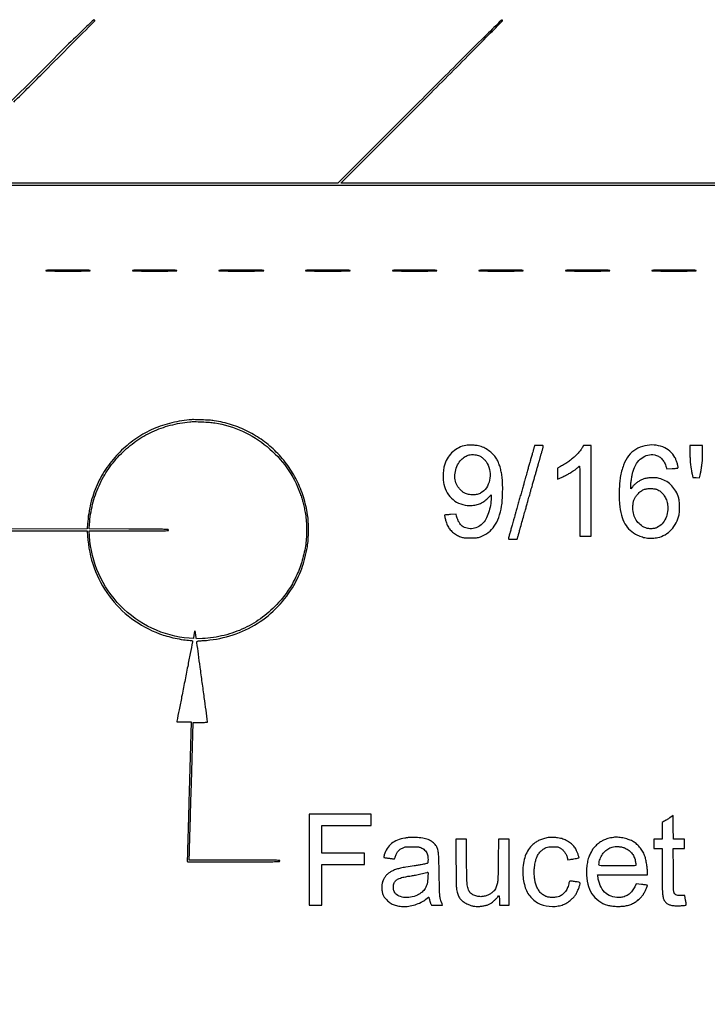
# Model space of a CAD drawing. Extents: x 13 to 836, y 13 to 577.
# Drawn here: x 401 to 520, y 406 to 577 of the extents above; entities that cross this region are included whole.
import ezdxf

# ---------------------------------------------------------------- set-up
doc = ezdxf.new("R2010")
doc.units = 0
doc.header["$MEASUREMENT"] = 0

msp = doc.modelspace()

# ---------------------------------------------------------------- linework, layer by layer
for points in [[(731.505281, 503.518664, -0.000002), (731.506402, 310.442406, -0.000002), (731.505684, 117.371377, -0.020984)], [(132.311498, 117.895414, -0.000002), (132.310796, 310.438723, -0.000002), (132.311382, 502.98014, -0.015767), (132.399795, 505.782544, -0.033774), (133.234347, 512.136613, -0.03534), (134.910505, 518.222179, -0.035561), (137.414889, 523.976245, -0.035127), (140.71829, 529.3422, -0.018935), (142.614448, 531.785783, -0.016652), (144.770085, 534.189288, -0.016577), (147.092305, 536.455812, -0.018256), (149.4882, 538.488647, -0.03686), (154.902238, 542.140421, -0.036918), (160.791053, 544.95545, -0.036696), (167.064486, 546.887495, -0.035479), (173.624213, 547.908892, -0.020763), (175.158887, 547.973415, -0.00001), (225.370171, 547.99751, -0.000089), (296.770605, 548.017693, -0.000015), (431.6292, 548.027682, -0.000012), (579.734105, 548.030392, -0.00011)], [(620.689968, 72.441691, 0.000003), (687.407506, 72.463575, 0.013711)], [(692.832614, 547.993653, -0.000002), (713.782229, 548.007275, -0.000074)], [(731.850453, 299.20905, 0.000013), (731.8318, 426.145721, 0.000158)], [(132.018935, 504.370994, 0.000006), (131.997301, 452.308634, 0.000076)], [(69.973982, 548.025864, -0.000002), (79.759668, 548.012918, -0.413825)], [(772.008894, 533.051664, -0.000002), (780.839872, 533.038717, -0.413783)], [(549.540037, 72.766808, -0.00002), (430.7409, 72.774272, -0.000014), (288.326649, 72.792737, -0.000101)], [(686.668067, 72.791057, -0.000006), (626.786481, 72.775488, -0.000068)], [(157.724462, 548.009125, -0.000004), (170.975481, 547.995719, -0.922632)], [(131.980789, 386.442697, 0.000024), (131.976, 288.57387)], [(645.242338, 548.015613, -0.000023), (687.876881, 547.994682, -0.019416)], [(339.259908, 572.393952, 0.000007), (343.373045, 576.52579, 0.198319)], [(551.267508, 572.393952, 0.000007), (555.380645, 576.52579, 0.198319)], [(400.004405, 562.396898, 0.000363), (405.38325, 567.780362, 0.000601), (409.911676, 572.330182, 0.000021), (414.00111, 576.449168, 0.197966), (414.0324, 576.525098, 0.654224), (413.809572, 576.622508, 0.005423), (411.977286, 574.890033, 0.004013), (408.704632, 571.67654, 0.000276), (399.5235, 562.5054)], [(526.76209, 548.3772), (491.695643, 548.3772), (456.629195, 548.3772), (470.714748, 562.478708, 0.000236), (478.639785, 570.420223, 0.001889), (482.277957, 574.097086, 0.000599), (484.633404, 576.501394, 0.605496), (484.596536, 576.61455, 0.239886), (484.379334, 576.546421, 0.00055), (481.902742, 574.116333, 0.001849), (478.158145, 570.406627, 0.000244), (470.256742, 562.513042), (456.120711, 548.3772), (421.04856, 548.3772), (385.97641, 548.3772)], [(322.846549, 488.138421, -0.000054), (356.02664, 488.142), (412.73848, 488.142), (412.794338, 487.23255, 0.070672), (413.916411, 481.766052, 0.073117), (416.51034, 476.897483, 0.073222), (420.391893, 472.987046, 0.07119), (425.271496, 470.316347, 0.02234), (426.488045, 469.921321, 0.014147), (427.936412, 469.565338, 0.014209), (429.378903, 469.296441, 0.025806), (430.5717, 469.171604, -0.01409), (430.779051, 469.154801, -0.060923), (430.899121, 469.126595, -0.133237), (430.960108, 469.0833, -0.208998), (430.977388, 469.0224, -0.014641), (430.960501, 468.920904, -0.000019), (430.566414, 466.917023, -0.000166), (430.124306, 464.67334, -0.000102), (429.602638, 462.033359, 0.00014), (429.082165, 459.398379, 0.000231), (428.643947, 457.171137, 0.000011), (428.249436, 455.160891, 0.048479), (428.2452, 455.117309, 0.399515), (428.265998, 455.095435, 0.00182), (428.611857, 455.079236, 0.006743), (429.014782, 455.067275, 0.004048), (429.493395, 455.0634), (430.741589, 455.0634), (430.384921, 443.02905, 0.000309), (430.250799, 438.407216, 0.000509), (430.14377, 434.498599, 0.00003), (430.051143, 430.977445, 0.089752), (430.064836, 430.888518, 0.316259), (430.149766, 430.827065, 0.000801), (431.705155, 430.808148, 0.002799), (433.947678, 430.79702, 0.000518), (438.076305, 430.803918, 0.000333), (443.033623, 430.82064, 0.004288), (444.887182, 430.844025, 0.003955), (445.965236, 430.875407, 0.349118), (446.079698, 430.97355, 0.460108), (446.001696, 431.071557, 0.004308), (444.962964, 431.100129, 0.004392), (443.156657, 431.11837, 0.000329), (438.239993, 431.1216), (430.37178, 431.1216), (430.418591, 432.49635, 0.001034), (430.448786, 433.440506, 0.000051), (430.541817, 436.561248, 0.000082), (430.651359, 440.26893, 0.000059), (430.772351, 444.4038), (431.0793, 454.9365), (432.32715, 454.959912, 0.003104), (432.805631, 454.97186, 0.005169), (433.208444, 454.988592, 0.001073), (433.558794, 455.007528, 0.397864), (433.575, 455.02467, 0.03362), (433.572733, 455.058342, 0.000005), (433.301636, 457.06269, 0.000125), (433.001219, 459.279483, 0.000076), (432.6444, 461.904547, -0.000312), (432.287642, 464.538479, -0.000501), (431.987164, 466.784344, -0.000075), (431.722715, 468.778399, -0.032937), (431.7138, 468.913581, -0.21921), (431.757994, 469.009539, -0.12418), (431.87489, 469.06753, -0.036029), (432.128551, 469.103636, -0.003114), (432.781145, 469.144893, 0.057767), (437.438589, 469.955479, 0.061553), (441.681119, 471.802808, 0.061779), (445.33351, 474.620081, 0.058922), (448.253843, 478.2861, 0.026438), (449.134199, 479.889603, 0.025033), (449.858251, 481.606107, 0.02425), (450.426838, 483.440119, 0.021503), (450.841827, 485.395388, 0.025801), (450.984537, 486.635788, 0.013892), (451.038678, 488.174351, 0.013894), (451.007385, 489.708631, 0.0266), (450.882768, 490.9338, 0.036406), (450.16741, 494.026162, 0.040701), (449.029126, 496.863955, 0.041172), (447.459805, 499.451825, 0.038935), (445.460867, 501.799922, 0.039892), (443.140769, 503.785957, 0.040266), (440.541665, 505.371423, 0.040152), (437.714777, 506.523509, 0.039188), (434.7171, 507.220336, 0.022216), (433.862529, 507.31095, 0.006048), (432.505932, 507.377639, 0.005688), (431.158343, 507.412209, 0.028337), (430.4025, 507.380152, 0.039301), (426.968748, 506.763795, 0.04454), (423.820876, 505.631851, 0.045186), (420.961669, 503.977557, 0.042667), (418.386331, 501.807869, 0.044449), (416.142548, 499.125277, 0.04652), (414.44691, 496.12738, 0.04627), (413.32773, 492.85249, 0.04307), (412.79536, 489.34761), (412.73922, 488.48052), (353.299819, 488.45931, 0.000042), (315.955842, 488.442818, 0.00058)], [(429.78915, 72.419215, 0.000022), (540.204677, 72.424868, 0.000056)]]:
    msp.add_lwpolyline(points, format="xyb")
for points in [[(405.5724, 533.2338, 0.406765), (405.611954, 533.193224, 0.000881), (406.555875, 533.170815, 0.004005), (407.746683, 533.154186, 0.001488), (409.4217, 533.1492, 0.001488), (411.096717, 533.154186, 0.004005), (412.287525, 533.170815, 0.000881), (413.231446, 533.193224, 0.406765), (413.271, 533.2338, 0.406765), (413.231446, 533.274376, 0.000881), (412.287525, 533.296785, 0.004005), (411.096717, 533.313414, 0.001488), (409.4217, 533.3184, 0.001488), (407.746683, 533.313414, 0.004005), (406.555875, 533.296785, 0.000881), (405.611954, 533.274376, 0.406765)], [(420.5466, 533.2338, 0.406765), (420.586154, 533.193224, 0.000881), (421.530075, 533.170815, 0.004005), (422.720883, 533.154186, 0.001488), (424.3959, 533.1492, 0.001488), (426.070917, 533.154186, 0.004005), (427.261725, 533.170815, 0.000881), (428.205646, 533.193224, 0.406765), (428.2452, 533.2338, 0.406765), (428.205646, 533.274376, 0.000881), (427.261725, 533.296785, 0.004005), (426.070917, 533.313414, 0.001488), (424.3959, 533.3184, 0.001488), (422.720883, 533.313414, 0.004005), (421.530075, 533.296785, 0.000881), (420.586154, 533.274376, 0.406765)], [(435.5208, 533.2338, 0.406856), (435.560383, 533.193207, 0.000863), (436.51485, 533.17081, 0.003963), (437.718647, 533.154184, 0.001471), (439.4124, 533.1492, 0.001471), (441.106153, 533.154184, 0.003963), (442.30995, 533.17081, 0.000863), (443.264417, 533.193207, 0.406856), (443.304, 533.2338, 0.406856), (443.264417, 533.274393, 0.000863), (442.30995, 533.29679, 0.003963), (441.106153, 533.313416, 0.001471), (439.4124, 533.3184, 0.001471), (437.718647, 533.313416, 0.003963), (436.51485, 533.29679, 0.000863), (435.560383, 533.274393, 0.406856)], [(450.495, 533.2338, 0.406856), (450.534583, 533.193207, 0.000863), (451.48905, 533.17081, 0.003963), (452.692847, 533.154184, 0.001471), (454.3866, 533.1492, 0.001471), (456.080353, 533.154184, 0.003963), (457.28415, 533.17081, 0.000863), (458.238617, 533.193207, 0.406856), (458.2782, 533.2338, 0.406856), (458.238617, 533.274393, 0.000863), (457.28415, 533.29679, 0.003963), (456.080353, 533.313416, 0.001471), (454.3866, 533.3184, 0.001471), (452.692847, 533.313416, 0.003963), (451.48905, 533.29679, 0.000863), (450.534583, 533.274393, 0.406856)], [(465.5538, 533.2338, 0.406765), (465.593354, 533.193224, 0.000881), (466.537275, 533.170815, 0.004005), (467.728083, 533.154186, 0.001488), (469.4031, 533.1492, 0.001488), (471.078117, 533.154186, 0.004005), (472.268925, 533.170815, 0.000881), (473.212846, 533.193224, 0.406765), (473.2524, 533.2338, 0.406765), (473.212846, 533.274376, 0.000881), (472.268925, 533.296785, 0.004005), (471.078117, 533.313414, 0.001488), (469.4031, 533.3184, 0.001488), (467.728083, 533.313414, 0.004005), (466.537275, 533.296785, 0.000881), (465.593354, 533.274376, 0.406765)], [(480.528, 533.2338, 0.406765), (480.567554, 533.193224, 0.000881), (481.511475, 533.170815, 0.004005), (482.702283, 533.154186, 0.001488), (484.3773, 533.1492, 0.001488), (486.052317, 533.154186, 0.004005), (487.243125, 533.170815, 0.000881), (488.187046, 533.193224, 0.406765), (488.2266, 533.2338, 0.406765), (488.187046, 533.274376, 0.000881), (487.243125, 533.296785, 0.004005), (486.052317, 533.313414, 0.001488), (484.3773, 533.3184, 0.001488), (482.702283, 533.313414, 0.004005), (481.511475, 533.296785, 0.000881), (480.567554, 533.274376, 0.406765)], [(495.5022, 533.2338, 0.406765), (495.541754, 533.193224, 0.000881), (496.485675, 533.170815, 0.004005), (497.676483, 533.154186, 0.001488), (499.3515, 533.1492, 0.001488), (501.026517, 533.154186, 0.004005), (502.217325, 533.170815, 0.000881), (503.161246, 533.193224, 0.406765), (503.2008, 533.2338, 0.406765), (503.161246, 533.274376, 0.000881), (502.217325, 533.296785, 0.004005), (501.026517, 533.313414, 0.001488), (499.3515, 533.3184, 0.001488), (497.676483, 533.313414, 0.004005), (496.485675, 533.296785, 0.000881), (495.541754, 533.274376, 0.406765)], [(510.4764, 533.2338, 0.406765), (510.515954, 533.193224, 0.000881), (511.459875, 533.170815, 0.004005), (512.650683, 533.154186, 0.001488), (514.3257, 533.1492, 0.001488), (516.000717, 533.154186, 0.004005), (517.191525, 533.170815, 0.000881), (518.135446, 533.193224, 0.406765), (518.175, 533.2338, 0.406765), (518.135446, 533.274376, 0.000881), (517.191525, 533.296785, 0.004005), (516.000717, 533.313414, 0.001488), (514.3257, 533.3184, 0.001488), (512.650683, 533.313414, 0.004005), (511.459875, 533.296785, 0.000881), (510.515954, 533.274376, 0.406765)], [(434.81673, 506.848327, -0.066705), (439.620414, 505.399359, -0.066333), (443.883169, 502.734879, -0.06642), (447.294863, 499.050846, -0.067192), (449.605404, 494.614975, -0.012563), (449.878768, 493.792561, -0.012127), (450.113959, 492.947768, -0.011452), (450.319408, 492.047511, -0.008845), (450.503367, 491.057812, -0.025652), (450.650556, 489.781256, -0.015839), (450.69865, 488.2706, -0.015834), (450.650979, 486.758466, -0.02544), (450.504202, 485.4771, -0.033346), (449.85896, 482.740909, -0.036306), (448.86878, 480.194293, -0.036807), (447.535175, 477.848771, -0.036275), (445.866211, 475.712, -0.048393), (443.103822, 473.197393, -0.050183), (439.941539, 471.295433, -0.049805), (436.441232, 470.050639, -0.04633), (432.677274, 469.483486), (431.652648, 469.425059), (431.604895, 469.62558, -0.016017), (431.582727, 469.733958, -0.004134), (431.554038, 469.910092, -0.004202), (431.524655, 470.111605, -0.004268), (431.498823, 470.31255, 0.012264), (431.471813, 470.499024, 0.019743), (431.438686, 470.656105, 0.014554), (431.403964, 470.778494, 0.327303), (431.375994, 470.799, 0.334009), (431.346843, 470.777081, 0.008242), (431.300375, 470.605771, 0.014544), (431.253034, 470.393377, 0.008974), (431.209155, 470.141198), (431.106826, 469.483397), (430.373963, 469.54357, -0.090081), (423.93535, 471.267412, -0.089509), (418.497987, 475.1477, -0.089109), (414.742024, 480.700856, -0.08827), (413.137697, 487.23255), (413.078709, 488.142), (419.949058, 488.142, 0.000378), (424.237765, 488.145243, 0.005031), (425.816707, 488.163518, 0.005602), (426.714288, 488.193004, 0.457706), (426.790899, 488.29005, 0.346672), (426.67865, 488.387149, 0.005262), (425.760249, 488.419509, 0.00499), (424.164866, 488.442987, 0.000393), (419.920542, 488.459753), (413.078692, 488.481406), (413.134964, 489.305753, -0.043004), (413.669392, 492.746037, -0.045712), (414.779291, 495.971347, -0.046011), (416.448658, 498.922811, -0.044703), (418.644, 501.5502, -0.042996), (421.175154, 503.679826, -0.04486), (423.998925, 505.311125, -0.044191), (427.107934, 506.4315, -0.039419), (430.4871, 507.042064, -0.029207), (431.272219, 507.074714, -0.00697), (432.578854, 507.034487, -0.00738), (433.904326, 506.955559, -0.02138)], [(478.272664, 502.944691, 0.068885), (477.090274, 502.558216, 0.067928), (476.051103, 501.863768, 0.066192), (475.214462, 500.897931, 0.060091), (474.626426, 499.715854, 0.050516), (474.448758, 498.991819, 0.02372), (474.35985, 498.03081, 0.023713), (474.362401, 497.047828, 0.042387), (474.470872, 496.247642, 0.076737), (475.061335, 494.737105, 0.087776), (476.060399, 493.55316, 0.089709), (477.385234, 492.801901, 0.084426), (478.918181, 492.5412, 0.039012), (479.849219, 492.613954, 0.056258), (480.645024, 492.832801, 0.057022), (481.364173, 493.220724, 0.041498), (482.064756, 493.800769), (482.643, 494.366544), (482.64266, 493.855722, -0.042098), (482.533199, 492.5682, -0.038926), (482.209155, 491.28184, -0.04109), (481.722527, 490.152086, -0.074272), (481.124562, 489.34412, -0.093629), (480.27984, 488.767845, -0.089394), (479.269143, 488.527296, -0.092587), (478.268511, 488.657409, -0.110267), (477.450625, 489.140586, -0.064751), (477.224467, 489.415595, -0.023679), (476.977393, 489.855693, -0.023977), (476.769251, 490.326497, -0.051619), (476.665445, 490.708744), (476.612346, 491.033588), (475.630323, 490.973705, 0.002918), (475.251308, 490.948372, 0.004593), (474.926227, 490.921733, 0.001333), (474.644783, 490.895308, 0.163033), (474.61241, 490.880871, 0.272082), (474.577868, 490.767914, 0.005095), (474.733743, 490.143741, 0.012587), (474.90734, 489.540235, 0.034168), (475.06968, 489.126072, 0.053698), (475.459637, 488.488849, 0.048416), (475.988739, 487.92455, 0.047051), (476.632507, 487.458329, 0.044832), (477.362329, 487.111929, 0.028119), (477.678169, 487.015153, 0.032865), (477.986893, 486.960442, 0.021847), (478.388281, 486.93391, 0.005415), (479.0475, 486.926337, 0.005385), (479.736301, 486.933301, 0.024643), (480.13527, 486.961337, 0.035444), (480.457227, 487.023352, 0.020579), (480.833326, 487.140641, 0.077201), (482.168813, 487.865974, 0.079016), (483.209135, 488.95736, 0.068136), (483.968504, 490.460906, 0.040112), (484.470283, 492.4143, 0.027499), (484.595328, 493.484883, 0.011316), (484.651814, 494.945215, 0.011366), (484.641957, 496.416388, 0.025464), (484.552295, 497.529919, 0.019572), (484.405145, 498.385086, 0.020508), (484.19333, 499.212723, 0.021772), (483.9326, 499.961452, 0.034068), (483.637997, 500.576434, 0.059359), (483.131664, 501.265903, 0.040548), (482.411673, 501.920339, 0.03979), (481.575739, 502.464617, 0.049374), (480.720873, 502.824984, 0.047286), (480.241283, 502.925088, 0.015605), (479.522964, 502.982723, 0.015845), (478.795009, 502.995223, 0.040984)], [(490.090871, 502.62975, 0.001991), (490.048838, 502.486788, 0.001237), (490.000598, 502.318713, 0.001241), (489.95382, 502.152633, 0.002244), (489.916472, 502.0164, -0.002393), (489.783012, 501.530155, -0.00093), (489.593851, 500.858484, -0.00086), (489.406831, 500.203412, -0.003754), (489.292586, 499.8168, 0.00369), (489.232984, 499.615199, 0.001035), (489.142862, 499.299418, 0.001044), (489.04244, 498.941916, 0.001099), (488.94524, 498.5901, -0.000864), (488.836658, 498.196367, -0.000453), (488.700266, 497.706823, -0.00045), (488.55955, 497.205262, -0.000691), (488.4367, 496.7712, 0.000614), (488.292833, 496.263179, 0.000183), (488.074548, 495.487659, 0.000184), (487.830061, 494.616604, 0.000199), (487.592547, 493.7679, -0.000217), (487.355001, 492.919196, -0.0002), (487.110416, 492.048141, -0.0002), (486.891987, 491.272623, -0.000669), (486.747947, 490.7646, 0.00081), (486.62501, 490.330537, 0.000528), (486.484404, 489.828977, 0.000531), (486.348283, 489.339431, 0.001013), (486.240113, 488.9457, -0.001753), (486.143756, 488.596989, -0.001751), (486.044914, 488.248808, -0.001712), (485.956493, 487.945353, -0.006924), (485.899398, 487.7613, 0.005266), (485.853569, 487.615278, 0.004151), (485.806936, 487.456273, 0.004198), (485.766081, 487.307835, 0.010361), (485.739292, 487.198109, -0.007877), (485.716374, 487.102172, -0.00634), (485.68881, 486.999765, -0.006414), (485.660929, 486.905798, -0.016288), (485.63761, 486.838559, 0.295987), (485.652232, 486.769662, 0.153177), (485.733477, 486.727145, 0.040164), (485.93054, 486.707801, 0.004391), (486.386092, 486.7038), (487.186287, 486.7038), (487.335221, 487.27485, -0.001938), (487.40599, 487.541951, -0.000989), (487.496855, 487.876964, -0.000982), (487.591892, 488.221973, -0.001473), (487.676322, 488.5227, 0.000241), (487.996946, 489.653993, 0.000233), (488.319851, 490.797458, 0.000233), (488.603714, 491.806267, 0.000815), (488.785238, 492.4566, -0.000541), (488.881874, 492.803546, -0.000238), (489.010529, 493.262679, -0.000235), (489.147473, 493.749622, -0.000316), (489.2721, 494.1909, 0.000579), (489.399029, 494.641238, 0.000388), (489.543152, 495.156398, 0.000391), (489.681959, 495.655549, 0.000773), (489.79124, 496.0521, -0.001099), (489.88844, 496.403916, -0.001044), (489.988862, 496.761418, -0.001035), (490.078984, 497.077199, -0.00369), (490.138586, 497.2788, 0.003589), (490.241163, 497.625506, 0.000832), (490.408532, 498.210161, 0.000872), (490.595936, 498.873332, 0.00094), (490.776342, 499.5207, -0.001855), (490.820381, 499.677621, -0.000987), (490.875991, 499.871526, -0.000982), (490.933592, 500.06943, -0.001528), (490.984109, 500.2398, 0.002315), (491.036887, 500.418828, 0.001163), (491.101956, 500.645351, 0.001155), (491.168156, 500.8799, 0.001712), (491.224997, 501.0858, -0.001181), (491.285569, 501.306126, -0.000568), (491.364229, 501.588377, -0.000563), (491.446944, 501.882605, -0.000807), (491.521004, 502.1433, 0.004002), (491.586014, 502.37783, 0.005285), (491.641274, 502.592605, 0.003868), (491.684203, 502.773081, 0.050668), (491.692737, 502.84125, 0.330239), (491.657123, 502.891706, 0.044678), (491.523015, 502.922956, 0.027688), (491.29994, 502.941801, 0.007229), (490.940361, 502.947), (490.185522, 502.947)], [(498.42189, 502.544999, -0.008738), (498.168244, 502.157176, -0.024275), (497.972446, 501.897044, -0.019228), (497.728712, 501.625899, -0.003892), (497.274189, 501.165013, -0.023625), (496.731277, 500.671944, -0.017118), (496.083786, 500.173714, -0.016713), (495.382646, 499.706095, -0.018719), (494.67735, 499.304759), (494.1486, 499.02955), (494.1486, 498.072581), (494.1486, 497.115613), (494.55045, 497.285875, 0.01235), (495.090963, 497.530804, 0.007874), (495.707663, 497.840901, 0.00707), (496.271145, 498.145665, 0.034331), (496.575205, 498.344257, -0.008367), (496.682041, 498.42223, -0.011713), (496.780217, 498.488009, -0.008164), (496.863676, 498.539243, -0.134359), (496.894944, 498.5478, 0.167341), (496.985874, 498.579109, 0.003047), (497.392197, 498.900566, 0.003637), (497.78904, 499.223242, 0.131468), (497.8569, 499.318416, -0.795041), (497.95346, 499.305734, -0.016583), (498.00559, 498.487488, -0.006723), (498.033917, 496.82279, -0.000892), (498.0402, 493.3026), (498.0402, 487.2114), (499.0131, 487.2114), (499.986, 487.2114), (499.986, 495.0792), (499.986, 502.947), (499.33035, 502.946849), (498.6747, 502.946697)], [(509.2497, 502.891441, 0.085418), (507.687776, 502.266407, 0.090855), (506.46285, 501.165142, 0.077907), (505.576882, 499.550284, 0.045258), (505.015916, 497.4057, 0.023519), (504.900617, 496.436099, 0.010647), (504.836627, 495.158264, 0.010678), (504.827071, 493.864673, 0.020975), (504.884572, 492.8373, 0.035923), (505.222972, 490.862024, 0.0696), (505.81671, 489.377489, 0.081452), (506.719079, 488.266129, 0.068613), (507.9807, 487.422764, 0.039143), (508.838122, 487.086253, 0.043986), (509.704813, 486.903484, 0.043834), (510.592728, 486.874787, 0.038398), (511.513365, 486.997079, 0.081761), (512.761969, 487.484211, 0.071561), (513.854195, 488.363872, 0.068911), (514.687708, 489.550631, 0.066449), (515.180084, 490.9338, 0.039612), (515.281141, 491.706158, 0.024824), (515.282312, 492.618013, 0.024962), (515.195424, 493.499383, 0.05159), (515.023528, 494.169035, 0.053067), (514.476709, 495.271633, 0.063321), (513.736048, 496.163756, 0.064952), (512.813016, 496.825091, 0.06037), (511.728457, 497.247483, 0.048773), (511.115038, 497.342279, 0.02666), (510.353191, 497.344222, 0.026597), (509.588632, 497.264466, 0.045061), (508.964975, 497.107092, 0.043858), (508.476319, 496.885992, 0.028395), (507.953282, 496.551232, 0.028449), (507.473481, 496.160856, 0.0453), (507.116843, 495.770573), (506.8386, 495.404447), (506.839099, 495.897473, -0.026304), (506.868444, 496.444361, -0.010798), (506.963165, 497.181501, -0.010835), (507.09029, 497.917392, -0.024864), (507.225275, 498.4632, -0.067701), (507.828692, 499.788142, -0.089889), (508.721656, 500.762473, -0.101614), (509.806833, 501.282819, -0.112424), (510.968631, 501.306844, -0.072617), (511.614755, 501.0723, -0.073326), (512.164457, 500.663382, -0.069125), (512.597514, 500.089921, -0.054486), (512.900744, 499.372525), (513.052208, 498.866882), (513.985054, 498.925915, 0.006071), (514.347452, 498.953269, 0.009023), (514.663891, 498.986786, 0.004804), (514.928596, 499.022249, 0.156587), (514.986035, 499.050239, 0.261859), (515.035417, 499.21305, 0.013794), (514.898401, 499.760331, 0.021635), (514.70766, 500.343388, 0.03111), (514.485422, 500.838873, 0.094838), (513.615383, 501.930451, 0.083979), (512.36807, 502.680135, 0.078363), (510.863314, 503.012224, 0.067862)], [(517.076759, 501.48765, 0.006132), (517.085762, 500.812364, 0.008917), (517.111624, 500.217222, 0.010191), (517.153093, 499.71042, 0.019903), (517.210381, 499.3092, -0.000477), (517.268558, 498.990711, -0.000322), (517.334327, 498.627377, -0.000324), (517.397453, 498.276049, -0.000647), (517.446874, 497.9979), (517.551304, 497.4057), (518.15148, 497.381001), (518.751657, 497.356301), (518.846674, 497.799351, 0.006325), (518.889338, 498.011331, 0.002935), (518.939633, 498.287579, 0.002907), (518.989071, 498.578366, 0.004048), (519.0297, 498.83925, -0.000266), (519.068992, 499.10473, -0.000176), (519.11443, 499.409883, -0.000177), (519.158823, 499.706577, -0.000343), (519.194554, 499.9437, 0.021079), (519.224402, 500.21876, 0.005307), (519.249325, 500.668748, 0.005408), (519.266804, 501.184181, 0.00543), (519.273099, 501.69915), (519.2748, 502.947), (518.175, 502.947), (517.0752, 502.947)], [(480.465526, 501.197932, -0.070415), (480.861946, 501.009072, -0.035862), (481.299858, 500.671381, -0.035267), (481.700941, 500.259162, -0.050736), (481.988156, 499.839176, -0.092609), (482.443187, 498.436738, -0.085339), (482.38071, 496.921755, -0.090693), (481.830749, 495.5928, -0.125427), (480.888881, 494.718901, -0.067214), (480.237512, 494.470591, -0.055281), (479.498124, 494.381787, -0.054982), (478.75299, 494.45713, -0.06469), (478.084608, 494.693429, -0.055894), (477.691497, 494.951374, -0.032842), (477.282632, 495.338449, -0.032486), (476.920001, 495.784908, -0.047003), (476.666195, 496.224845, -0.088241), (476.396511, 497.266623, -0.067945), (476.465175, 498.441056, -0.066988), (476.84944, 499.570805, -0.080459), (477.502949, 500.481944, -0.058794), (478.162474, 501.005064, -0.07916), (478.864742, 501.297948, -0.078566), (479.627391, 501.359337, -0.056941)], [(511.522824, 495.245292, -0.070038), (512.135981, 494.822331, -0.061919), (512.638309, 494.230064, -0.058495), (513.00308, 493.499117, -0.050779), (513.210525, 492.667823, -0.071629), (513.210606, 491.477157, -0.071782), (512.874641, 490.335776, -0.075681), (512.252565, 489.387644, -0.096309), (511.419459, 488.758195, -0.021827), (511.144823, 488.638382, -0.04043), (510.91162, 488.569577, -0.036677), (510.655658, 488.535392, -0.014863), (510.303648, 488.524926, -0.015413), (509.93791, 488.536203, -0.040914), (509.679322, 488.573549, -0.04164), (509.432861, 488.652075, -0.016449), (509.10839, 488.798757, -0.077447), (508.257363, 489.396162, -0.079293), (507.636495, 490.219858, -0.074718), (507.277432, 491.239814, -0.058664), (507.192835, 492.410486, -0.033252), (507.263863, 493.044657, -0.049444), (507.416434, 493.581655, -0.051605), (507.665384, 494.061311, -0.040734), (508.025679, 494.522408, -0.042913), (508.54336, 494.995393, -0.067961), (509.064353, 495.292881, -0.06611), (509.656577, 495.444783, -0.038322), (510.3918, 495.476011, -0.012551), (510.767706, 495.453708, -0.029225), (511.046846, 495.413575, -0.035563), (511.283766, 495.347412, -0.030155)], [(513.572906, 438.442164, -0.002311), (513.346935, 438.295214, -0.003643), (513.151509, 438.171413, -0.000965), (512.98035, 438.065184, -0.139273), (512.957875, 438.0588, 0.129041), (512.93626, 438.053127, 0.002571), (512.836761, 437.99636, 0.00594), (512.721035, 437.927698, 0.003932), (512.589719, 437.846239), (512.253, 437.633677), (512.253, 436.196539), (512.253, 434.7594), (511.5339, 434.7594), (510.8148, 434.7594), (510.8148, 433.9557), (510.8148, 433.152), (511.5339, 433.152), (512.253, 433.152), (512.253, 429.318238, 0.002144), (512.264317, 426.678618, 0.016128), (512.315299, 425.430623, 0.035107), (512.423729, 424.678968, 0.078433), (512.631958, 424.1421, 0.06421), (512.928163, 423.756309, 0.078939), (513.2945, 423.489087, 0.065062), (513.781647, 423.315273, 0.029434), (514.4526, 423.211171, 0.031798), (514.905815, 423.196889, 0.009553), (515.595358, 423.232209, 0.00386), (516.311521, 423.288185, 0.193521), (516.435294, 423.350752, 0.214795), (516.443464, 423.377418, 0.001639), (516.413517, 423.60799, 0.005653), (516.374994, 423.874151, 0.003552), (516.324242, 424.1844), (516.1869, 424.9881), (515.506451, 424.9881, -0.027153), (514.975884, 425.016934, -0.089555), (514.641232, 425.115786, -0.126395), (514.427115, 425.302563, -0.082977), (514.288069, 425.60065, -0.059741), (514.248929, 425.856948, -0.00241), (514.223158, 426.797833, -0.003774), (514.205107, 427.999811, -0.001835), (514.199272, 429.53535), (514.1988, 433.152), (515.1717, 433.152), (516.1446, 433.152), (516.1446, 433.9557), (516.1446, 434.7594), (515.173204, 434.7594), (514.201808, 434.7594), (514.179154, 436.792464), (514.1565, 438.825528)], [(468.5148, 435.050027, -0.00187), (468.396874, 435.030494, -0.000398), (468.191469, 434.997426, -0.000416), (467.953334, 434.959487, -0.000395), (467.7111, 434.921298, 0.054955), (466.428297, 434.572649, 0.07791), (465.40999, 433.975073, 0.081828), (464.658259, 433.120253, 0.067873), (464.160864, 432.013848, 0.005948), (464.115078, 431.851603, 0.009397), (464.080099, 431.711322, 0.003941), (464.053736, 431.592137, 0.254066), (464.059569, 431.572431, 0.163092), (464.080482, 431.562016, 0.000857), (464.310183, 431.530346, 0.003655), (464.573268, 431.496491, 0.002295), (464.881317, 431.46057, -0.003013), (465.197275, 431.423268, -0.003953), (465.485321, 431.385184, -0.002912), (465.726037, 431.34999, -0.037147), (465.814962, 431.329612, 0.173309), (465.883584, 431.332612, 0.13465), (465.943289, 431.378433, 0.070484), (465.998732, 431.478069, 0.019187), (466.057038, 431.649025, -0.038718), (466.274927, 432.214627, -0.063106), (466.552583, 432.646707, -0.065305), (466.921707, 432.985903, -0.044805), (467.415, 433.270441, -0.04084), (467.669002, 433.363739, -0.039875), (467.93683, 433.415433, -0.023403), (468.312319, 433.439559, -0.004743), (468.9801, 433.444822, -0.004262), (469.712453, 433.437404, -0.030952), (470.062998, 433.409111, -0.052664), (470.327238, 433.342301, -0.026412), (470.644041, 433.206228, -0.046669), (470.994732, 432.990361, -0.053353), (471.282338, 432.721541, -0.05472), (471.500819, 432.404378, -0.053697), (471.646952, 432.045395, -0.05148), (471.706797, 431.709719, -0.016484), (471.727386, 431.202821, -0.008918), (471.722163, 430.690965, -0.252463), (471.658136, 430.579818, -0.086117), (471.492988, 430.513518, -0.002516), (470.753996, 430.359925, -0.005696), (469.996422, 430.215408, -0.009746), (469.3608, 430.114385, 0.004724), (467.914697, 429.899415, 0.015728), (466.971317, 429.719477, 0.023138), (466.263176, 429.52639, 0.028316), (465.623337, 429.278898, 0.037884), (465.100292, 428.992187, 0.046222), (464.662814, 428.645922, 0.047438), (464.305345, 428.233443, 0.043626), (464.020541, 427.749659, 0.017386), (463.874103, 427.412829, 0.042461), (463.796697, 427.153877, 0.03758), (463.759116, 426.867475, 0.01119), (463.744567, 426.4263, 0.030306), (463.779983, 425.718641, 0.062925), (463.909179, 425.182066, 0.066396), (464.162251, 424.712776, 0.03735), (464.5809, 424.21758, 0.050764), (465.196065, 423.706897, 0.05838), (465.874437, 423.358208, 0.053842), (466.660473, 423.157011, 0.034622), (467.599819, 423.087572, 0.047558), (468.662838, 423.184009, 0.039311), (469.761273, 423.48104, 0.040197), (470.769233, 423.934834, 0.058871), (471.559536, 424.500214, -0.012238), (471.644287, 424.573669, -0.01647), (471.724711, 424.635663, -0.013557), (471.79372, 424.682537, -0.143357), (471.826047, 424.692, -0.302888), (471.852324, 424.674474, -0.012021), (471.896175, 424.561531, -0.017695), (471.942266, 424.418095, -0.011171), (471.986314, 424.24785, 0.011639), (472.034912, 424.060745, 0.009927), (472.09462, 423.865828, 0.010045), (472.156028, 423.690668, 0.027795), (472.208425, 423.57105), (472.326145, 423.3384), (473.294779, 423.3384), (474.263412, 423.3384), (474.185143, 423.544264, 0.008729), (474.149099, 423.634301, 0.00606), (474.105377, 423.7348, 0.006113), (474.061035, 423.830298, 0.012523), (474.023509, 423.903814, -0.073184), (473.862876, 424.342628, -0.031417), (473.774384, 424.961667, -0.013627), (473.719776, 426.012424, -0.001576), (473.668989, 428.3721, 0.002343), (473.60499, 431.147872, 0.020243), (473.520616, 432.382786, 0.047743), (473.369252, 433.114028, 0.086111), (473.092177, 433.657701, 0.070034), (472.502489, 434.250269, 0.06786), (471.766082, 434.664588, 0.055352), (470.818024, 434.923279, 0.027786), (469.581355, 435.047649, 0.004831), (469.238472, 435.059659, 0.00578), (468.915344, 435.064115, 0.005019), (468.643254, 435.061991, 0.037529)], [(492.52689, 435.016441, 0.023933), (491.707512, 434.826487, 0.036899), (491.024399, 434.577576, 0.040509), (490.43385, 434.251758, 0.038852), (489.89469, 433.830888, 0.061728), (489.125362, 432.930435, 0.057458), (488.577, 431.848075, 0.052017), (488.250663, 430.571163, 0.036584), (488.142231, 429.0912, 0.069264), (488.488928, 426.60049, 0.107772), (489.507798, 424.696406, 0.118985), (491.140088, 423.511532, 0.09743), (493.2603, 423.088822, 0.042931), (494.252214, 423.171606, 0.051651), (495.153108, 423.423152, 0.052674), (495.968961, 423.848669, 0.04764), (496.708306, 424.448024, 0.032425), (497.104645, 424.891298, 0.035377), (497.427881, 425.369903, 0.033381), (497.694918, 425.913601, 0.023772), (497.922756, 426.553066, 0.019126), (498.043986, 427.015308, 0.220683), (498.004774, 427.193875, 0.185953), (497.838711, 427.296267, 0.013115), (497.290362, 427.383966, 0.003921), (496.569127, 427.474241, 0.066897), (496.330829, 427.470209, 0.216108), (496.210087, 427.391759, 0.091617), (496.135709, 427.20885, -0.039077), (495.892436, 426.367929, -0.061799), (495.544219, 425.704193, -0.069269), (495.078753, 425.199429, -0.066504), (494.487, 424.832742, -0.074229), (493.988657, 424.692805, -0.032016), (493.298404, 424.65026, -0.032036), (492.60685, 424.696317, -0.072538), (492.103338, 424.838584, -0.062697), (491.542454, 425.178943, -0.054815), (491.054495, 425.661832, -0.051881), (490.660438, 426.266675, -0.045224), (490.377655, 426.967788, -0.035245), (490.233266, 427.605895, -0.019869), (490.144242, 428.395027, -0.019677), (490.117183, 429.208395, -0.028637), (490.162608, 429.924461, -0.023448), (490.322596, 430.870678, -0.043381), (490.55361, 431.614601, -0.051951), (490.872787, 432.210682, -0.05773), (491.298518, 432.705236, -0.029737), (491.767804, 433.088826, -0.068314), (492.169689, 433.302867, -0.063784), (492.631381, 433.408813, -0.023259), (493.3026, 433.443522, -0.007181), (493.796137, 433.438977, -0.030213), (494.091289, 433.414133, -0.046867), (494.311886, 433.360604, -0.040992), (494.5293, 433.265163, -0.058139), (494.951082, 432.96928, -0.046297), (495.330444, 432.562375, -0.045056), (495.638354, 432.07966, -0.047683), (495.848007, 431.558479), (495.956339, 431.191658), (496.34262, 431.243483, 0.005558), (496.94524, 431.331163, 0.01013), (497.434785, 431.418152, 0.004339), (497.833829, 431.501036, 0.352984), (497.871, 431.547128, 0.08213), (497.836564, 431.755358, 0.007524), (497.659648, 432.251022, 0.010293), (497.463384, 432.744601, 0.0324), (497.304013, 433.063198, 0.061129), (496.847011, 433.663467, 0.04731), (496.219693, 434.195538, 0.04577), (495.479165, 434.616987, 0.047955), (494.685635, 434.88887, 0.025999), (494.15419, 434.986822, 0.017815), (493.543447, 435.044804, 0.01791), (492.96067, 435.058333, 0.041859)], [(503.8353, 435.042578, 0.026477), (502.863103, 434.835354, 0.044811), (502.082212, 434.548082, 0.04859), (501.409565, 434.145631, 0.0385), (500.76855, 433.591037, 0.006085), (500.533501, 433.347868, 0.00919), (500.335372, 433.129951, 0.004609), (500.173931, 432.942229, 0.17708), (500.1552, 432.891, -0.105124), (500.145046, 432.843238, -0.011512), (500.096791, 432.741263, -0.01367), (500.032506, 432.621419, -0.010643), (499.956361, 432.494669, 0.052561), (499.623954, 431.819052, 0.030585), (499.364383, 430.952552, 0.028803), (499.196281, 429.98668, 0.028689), (499.14, 429.0066, 0.060093), (499.385159, 426.974123, 0.083744), (500.109282, 425.295123, 0.09218), (501.278171, 424.060654, 0.090457), (502.8201, 423.318829, 0.034914), (503.522611, 423.177744, 0.022454), (504.351036, 423.108414, 0.022423), (505.184669, 423.11362, 0.034119), (505.903407, 423.199772, 0.031802), (506.652832, 423.392002, 0.041301), (507.306357, 423.666175, 0.042271), (507.893987, 424.038098, 0.035909), (508.445946, 424.522746, 0.007369), (508.672885, 424.759745, 0.010894), (508.864225, 424.974765, 0.006349), (509.017342, 425.159266, 0.171659), (509.0382, 425.21823, -0.084805), (509.046005, 425.263918, -0.031), (509.071655, 425.32452, -0.029664), (509.108503, 425.388626, -0.03128), (509.15209, 425.446739, 0.0727), (509.262981, 425.623251, 0.005528), (509.485324, 426.142293, 0.002047), (509.715097, 426.701958, 0.352037), (509.697626, 426.760185, 0.114702), (509.675998, 426.768671, 0.000401), (509.398509, 426.809108, 0.002131), (509.083537, 426.853379, 0.001332), (508.714358, 426.902665), (507.756015, 427.028007), (507.515915, 426.498478, -0.058341), (507.090271, 425.791998, -0.06496), (506.526079, 425.231336, -0.066823), (505.851957, 424.846187, -0.067768), (505.103327, 424.654794, -0.093933), (503.732706, 424.754133, -0.106285), (502.559475, 425.352225, -0.10115), (501.694706, 426.408656, -0.077843), (501.212142, 427.8222, -0.000454), (501.163789, 428.099392, -0.000725), (501.123042, 428.336277, -0.000126), (501.087364, 428.545831, -0.040753), (501.085916, 428.56245, -0.414352), (501.094532, 428.571157, -0.000024), (502.353248, 428.577387, -0.000766), (503.745971, 428.58208, -0.000459), (505.4004, 428.5836), (509.715, 428.5836), (509.715, 429.123269, 0.03085), (509.677322, 429.733357, 0.011945), (509.553011, 430.571472, 0.011674), (509.391403, 431.391924, 0.037396), (509.230732, 431.9253, 0.047845), (508.868419, 432.65117, 0.037254), (508.346356, 433.362619, 0.037798), (507.736242, 433.975559, 0.055671), (507.110318, 434.404624, 0.045554), (506.368772, 434.716964, 0.028813), (505.458842, 434.949302, 0.029024), (504.553978, 435.071609, 0.058412)], [(476.572868, 430.42365, 0.000869), (476.595395, 427.879848, 0.006904), (476.624087, 426.704229, 0.014704), (476.671432, 426.005076, 0.044841), (476.759634, 425.538, 0.042328), (477.012641, 424.867591, 0.065764), (477.349215, 424.350279, 0.064478), (477.813847, 423.931222, 0.038977), (478.4553, 423.557811, 0.023754), (479.035733, 423.3112, 0.038618), (479.55064, 423.16477, 0.039253), (480.075874, 423.100689, 0.025568), (480.687152, 423.105693, 0.027091), (481.278424, 423.173079, 0.033232), (481.819012, 423.301987, 0.035388), (482.307467, 423.492155, 0.040177), (482.742823, 423.742771, 0.027392), (483.034962, 423.968291, 0.013473), (483.382076, 424.284681, 0.013474), (483.711858, 424.619527, 0.027213), (483.949313, 424.9035, -0.205401), (484.012707, 424.940102, -0.395422), (484.056155, 424.908113, -0.042226), (484.073981, 424.727971, -0.002782), (484.078509, 424.20555), (484.0812, 423.3384), (484.9272, 423.3384), (485.7732, 423.3384), (485.7732, 429.0489), (485.7732, 434.7594), (484.848982, 434.7594), (483.924765, 434.7594), (483.887713, 431.14275, -0.002128), (483.851232, 428.627061, -0.019631), (483.788027, 427.538773, -0.044328), (483.656052, 426.836922, -0.044122), (483.402306, 426.168173, -0.071951), (483.158653, 425.807785, -0.045313), (482.783479, 425.463782, -0.042066), (482.316476, 425.166133, -0.039627), (481.797, 424.943962, -0.061031), (481.069596, 424.794223, -0.062074), (480.331857, 424.825879, -0.06486), (479.654168, 425.03285, -0.079495), (479.102717, 425.397784, -0.124665), (478.73435, 425.960667, -0.053766), (478.533777, 426.841037, -0.025298), (478.435835, 428.323073, -0.003851), (478.413, 431.287466), (478.413, 434.7594), (477.477503, 434.7594), (476.542005, 434.7594)], [(505.866515, 433.190249, -0.058491), (506.534769, 432.772473, -0.063), (507.069475, 432.220367, -0.063915), (507.443942, 431.560084, -0.063224), (507.64125, 430.824207, 0.00432), (507.666292, 430.6519, 0.00454), (507.693922, 430.482887, 0.004355), (507.720351, 430.337511, 0.020234), (507.739712, 430.25445, -0.452527), (507.6807, 430.164464, -0.023638), (507.293146, 430.128245, -0.010659), (506.540355, 430.109721, -0.000821), (504.517801, 430.1064, -0.00109), (501.968801, 430.111955, -0.057637), (501.484258, 430.170138, -0.341008), (501.322411, 430.370746, -0.06889), (501.379034, 430.856739, -0.054862), (501.713586, 431.737095, -0.062853), (502.220258, 432.480373, -0.06673), (502.865373, 433.039002, -0.076324), (503.607152, 433.377458, -0.054595), (504.132838, 433.465872, -0.035069), (504.75186, 433.458096, -0.035077), (505.363441, 433.363914, -0.054794)], [(471.709351, 428.13945, -0.041719), (471.565908, 427.037363, -0.08008), (471.242247, 426.209374, -0.087983), (470.699489, 425.575314, -0.05982), (469.89682, 425.0633, -0.06922), (468.689186, 424.676333, -0.081177), (467.488002, 424.664466, -0.094463), (466.49097, 425.017698, -0.142845), (465.862034, 425.681849, -0.08038), (465.759139, 425.998713, -0.038477), (465.726279, 426.426534, -0.038478), (465.759355, 426.854252, -0.080533), (465.862422, 427.170751, -0.097991), (466.216176, 427.616448, -0.078686), (466.739972, 427.935787, -0.04779), (467.555693, 428.183603, -0.012721), (468.8955, 428.419097, 0.01399), (469.566573, 428.538806, 0.005103), (470.509716, 428.744482, 0.001426), (471.500875, 428.974229, 0.139589), (471.625758, 429.043758, -0.391119), (471.687039, 429.046194, -0.195616), (471.725824, 428.971427, -0.03152), (471.732904, 428.728692, -0.003045)]]:
    msp.add_lwpolyline(points, format="xyb", close=True)
msp.add_lwpolyline([(451.1718, 431.2062), (451.1718, 423.3384), (452.2716, 423.3384), (453.3714, 423.3384), (453.3714, 426.8493), (453.3714, 430.3602), (457.0515, 430.3602), (460.7316, 430.3602), (460.7316, 431.3331), (460.7316, 432.306), (457.0515, 432.306), (453.3714, 432.306), (453.3714, 434.7171), (453.3714, 437.1282), (457.6437, 437.1282), (461.916, 437.1282), (461.916, 438.1011), (461.916, 439.074), (456.5439, 439.074), (451.1718, 439.074)], close=True)

doc.saveas('drawing.dxf')
